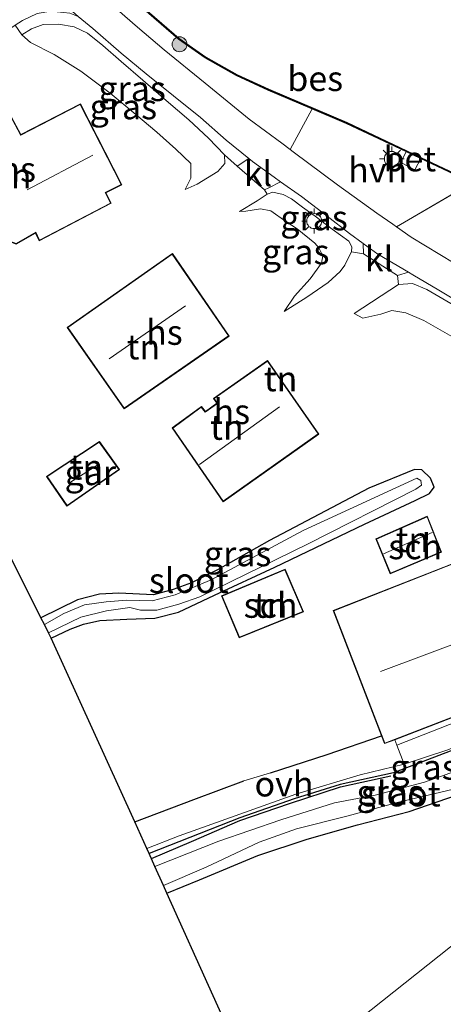
# Model space of a CAD drawing. Units: metres. Extents: x 229997 to 240002, y 574998 to 581251.
# Drawn here: x 235224 to 235267, y 576692 to 576791 of the extents above; entities that cross this region are included whole.
import ezdxf
from ezdxf.enums import TextEntityAlignment as Align

# ---------------------------------------------------------------- set-up
doc = ezdxf.new("R2010")
doc.units = ezdxf.units.M
doc.linetypes.add('IE-TERREINAFSCHEIDING', pattern=[10, 8, -2])
doc.layers.get('0').update_dxf_attribs({"lineweight": 25})
for name, color, linetype in [('B-ME-GR-BOMENRIJ-L-B1', 10, 'Continuous'), ('B-ME-GW-INSTEEKWATERGANG-L-B1', 10, 'Continuous'), ('B-ME-IE-TERREINAFSCHEIDING-HAAG-L-B1', 10, 'Continuous'), ('B-ME-KG-KADASTRAAL-OPNAMEDTMGRENS-L-B1', 10, 'Continuous'), ('B-ME-OB-BESCHOEIING-GV-B6', 10, 'Continuous')]:
    doc.layers.add(name, color=color, linetype=linetype)
for name, color, linetype, lineweight in [('B-ME-GR-BOOM-S-B1', 93, 'Continuous', 18), ('B-ME-GW-KRUINLIJN-L-B1', 93, 'Continuous', 18), ('B-ME-IE-GRASLAND-GV-B6', 93, 'Continuous', 18), ('B-ME-IE-GRONDWERKLIJN-GROND_INGERICHT-GV-B6', 253, 'Continuous', 18), ('B-ME-IE-HULPGEOMETRIE-L-B1', 53, 'Continuous', 18), ('B-ME-IE-MEUBILAIR_WEGMEUBILAIR-LICHTMAST-S-B1', 8, 'Continuous', 18), ('B-ME-IE-TERREINAFSCHEIDING-RASTERHEKWERK-L-B1', 8, 'IE-TERREINAFSCHEIDING', 18), ('B-ME-KG-KADASTRAAL-DAKRAND-L-B1', 13, 'Continuous', 18), ('B-ME-KG-KADASTRAAL-NOKLIJN-L-B1', 13, 'Continuous', 18), ('B-ME-OG-BEBOUWING-GV-B6', 173, 'Continuous', 18), ('B-ME-OG-WATER-GV-B6', 153, 'Continuous', 18), ('B-ME-VH-VERH_SOORT-BETON-OVERIG-GV-B6', 8, 'IE-TERREINAFSCHEIDING-NATUURLIJK-HOUTWAL', 18), ('B-ME-VH-VERH_SOORT-BITUMEN-GV-B6', 8, 'IE-TERREINAFSCHEIDING-NATUURLIJK-HOUTWAL', 18), ('B-ME-VH-VERH_SOORT-HALF_VERHARDING-GV-B6', 8, 'IE-TERREINAFSCHEIDING-NATUURLIJK-HOUTWAL', 18), ('B-ME-VH-VERH_SOORT-KLINKERS-GV-B6', 8, 'IE-TERREINAFSCHEIDING-NATUURLIJK-HOUTWAL', 18), ('B-ME-VH-VERH_SOORT-ONVERHARD-GV-B6', 8, 'Continuous', 18)]:
    doc.layers.add(name, color=color, linetype=linetype, lineweight=lineweight)
doc.styles.add('NLCS-ISO', font='NLCS-ISO.TTF')
doc.linetypes.add('IE-TERREINAFSCHEIDING-NATUURLIJK-HOUTWAL', pattern='A,7,-1.5,[67,NLCS.SHX,S=0.75,R=45,X=0,Y=0],-1.5,7,-1.5,[70,NLCS.SHX,S=0.75,R=0,X=0,Y=0],-1.5', length=20)

# ---------------------------------------------------------------- blocks, each defined once
blk = doc.blocks.new('boom')
h = blk.add_hatch(color=256)
edge = h.paths.add_edge_path()
edge.add_arc((0, 0), 0.75, 0, 360)
blk.add_circle((0, 0), 0.75)
blk = doc.blocks.new('lantaarnpaal')
for p, q in [((0, 0.75), (0, 1.25)), ((-0.75, 0), (-1.25, 0)), ((-0.884, 0.884), (-0.53, 0.53)), ((0.53, 0.53), (0.884, 0.884)), ((0.75, 0), (1.25, 0)), ((-0.53, -0.53), (-0.884, -0.884)), ((0, -0.75), (0, -1.25)), ((0.53, -0.53), (0.884, -0.884))]:
    blk.add_line(p, q)
blk.add_circle((0, 0), 0.75)

msp = doc.modelspace()

# ---------------------------------------------------------------- linework, layer by layer
at = {"layer": 'B-ME-GR-BOMENRIJ-L-B1'}
msp.add_polyline3d([(235237.476, 576706.983, -0.603), (235241.496, 576708.688, -0.603), (235246.331, 576710.809, -0.444), (235251.295, 576712.508, -0.425), (235256.415, 576714.178, -0.341), (235261.463, 576715.279, -0.308)], dxfattribs=at)
at = {"layer": 'B-ME-GW-INSTEEKWATERGANG-L-B1'}
for points in [[(235227.418, 576729.066, -0.415), (235229.336, 576729.969, -0.339), (235230.671, 576730.477, -0.337), (235232.304, 576730.832, -0.337), (235235.02, 576730.964, -0.337), (235237.805, 576731.074, -0.327), (235240.193, 576731.677, -0.325), (235243.779, 576733.359, -0.333), (235249.841, 576736.165, -0.209), (235258.826, 576740.47, 0.035), (235263.894, 576742.869, -0.077), (235265.347, 576743.562, -0.079), (235265.812, 576744.198, -0.081), (235265.433, 576745.085, -0.059), (235264.557, 576745.918, -0.113), (235263.839, 576745.966, -0.151), (235259.265, 576744.097, -0.129), (235249.303, 576738.856, -0.123), (235244.111, 576735.92, -0.259), (235241.474, 576734.623, -0.349), (235239.669, 576733.937, -0.349), (235237.666, 576733.421, -0.349), (235234.203, 576733.56, -0.349), (235232.263, 576733.462, -0.355), (235230.053, 576732.9, -0.359), (235226.408, 576731.117, -0.365)], [(235239.031, 576703.53, -0.226), (235242.287, 576704.851, -0.379), (235248.148, 576707.284, -0.457), (235253.077, 576708.936, -0.293), (235258.13, 576710.352, -0.225), (235263.293, 576711.698, -0.163), (235268.045, 576713.327, -0.321), (235272.313, 576714.963, -0.169), (235276.728, 576716.413, -0.043), (235280.497, 576718.074, -0.071), (235283.195, 576719.245, -0.135), (235284.23, 576719.851, -0.233), (235285.05, 576720.93, -0.265), (235285.539, 576722.558, -0.117), (235285.039, 576723.488, 0.027), (235284.131, 576723.716, 0.051), (235282.929, 576723.473, 0.063), (235278.628, 576722.024, 0.085), (235267.413, 576717.748, 0.023), (235261.729, 576715.583, -0.015), (235256.375, 576714.417, -0.013), (235251.786, 576712.979, -0.143), (235246.321, 576711.072, -0.215), (235237.245, 576707.495, -0.331)]]:
    msp.add_polyline3d(points, dxfattribs=at)
at = {"layer": 'B-ME-GW-KRUINLIJN-L-B1'}
for points in [[(235224.476, 576789.497, 0.438), (235225.443, 576790.101, 0.931), (235226.634, 576790.528, 1.106), (235228.159, 576790.583, 1.185), (235229.738, 576790.297, 1.231), (235231.082, 576789.662, 1.248), (235232.601, 576788.441, 1.29), (235234.456, 576786.831, 1.34), (235236.612, 576784.964, 1.336), (235238.941, 576782.929, 1.302), (235241.216, 576780.988, 1.302), (235243.195, 576779.143, 1.223), (235244.809, 576777.464, 1.198)], [(235249.071, 576773.552, 1.085), (235249.653, 576773.746, 1.231), (235250.685, 576773.516, 1.323), (235251.52, 576773.08, 1.331), (235252.607, 576772.245, 1.306), (235253.894, 576771.321, 1.327), (235255.589, 576770.05, 1.34), (235257.268, 576768.84, 1.302), (235257.556, 576768.268, 1.252), (235257.518, 576767.779, 1.148)], [(235274.838, 576742.437, 0.234), (235277.342, 576743.321, 0.354), (235282.985, 576745.778, 0.62), (235287.295, 576747.385, 1.114), (235288.251, 576747.874, 1.37), (235287.993, 576748.981, 1.422), (235286.775, 576750.471, 1.428), (235284.124, 576752.848, 1.402), (235281.691, 576754.577, 1.336), (235277.683, 576756.773, 1.318), (235269.488, 576761.408, 1.368), (235265.075, 576763.992, 1.34), (235263.648, 576764.607, 1.312), (235262.225, 576764.484, 1.312)]]:
    msp.add_polyline3d(points, dxfattribs=at)
at = {"layer": 'B-ME-IE-GRASLAND-GV-B6'}
for points in [[(235223.341, 576805.363, 1.061), (235226.083, 576802.32, 1.073), (235228.959, 576799.283, 1.102), (235232.128, 576796.271, 1.102), (235234.751, 576793.801, 1.102), (235240.196, 576789.066, 1.031), (235242.856, 576787.191, 1.003), (235246.005, 576785.415, 0.976), (235249.178, 576783.971, 0.948), (235253.581, 576782.085, 1.025), (235251.39, 576778.005, 1.284), (235250.534, 576778.641, 1.294), (235247.277, 576781.063, 1.331), (235242.867, 576784.663, 1.373), (235238.743, 576787.992, 1.427), (235236.079, 576790.265, 1.415), (235232.49, 576793.418, 1.377), (235229.184, 576796.596, 1.365), (235223.844, 576802.221, 1.336)], [(235246.057, 576776.347, 1.203), (235244.809, 576777.464, 1.198), (235243.195, 576779.143, 1.223), (235241.216, 576780.988, 1.302), (235238.941, 576782.929, 1.302), (235236.612, 576784.964, 1.336), (235234.456, 576786.831, 1.34), (235232.601, 576788.441, 1.29), (235231.082, 576789.662, 1.248), (235229.738, 576790.297, 1.231), (235228.159, 576790.583, 1.185), (235226.634, 576790.528, 1.106), (235225.443, 576790.101, 0.931), (235224.476, 576789.497, 0.438), (235223.825, 576790.455, 0.618), (235224.541, 576790.921, 0.722), (235226.04, 576791.646, 0.814)], [(235244.809, 576777.464, 1.198), (235244.844, 576776.605, 1.156), (235244.116, 576775.801, 1.043), (235242.054, 576774.555, 0.843), (235240.849, 576773.999, 0.718), (235241.426, 576775.131, 0.659), (235241.417, 576776.61, 0.668), (235239.914, 576778.063, 0.614), (235238.005, 576779.75, 0.651), (235235.908, 576781.515, 0.522), (235233.336, 576783.659, 0.422), (235230.392, 576785.846, 0.355), (235227.738, 576787.522, 0.35), (235225.364, 576788.72, 0.338), (235224.476, 576789.497, 0.438), (235225.443, 576790.101, 0.931), (235226.634, 576790.528, 1.106), (235228.159, 576790.583, 1.185), (235229.738, 576790.297, 1.231), (235231.082, 576789.662, 1.248), (235232.601, 576788.441, 1.29), (235234.456, 576786.831, 1.34), (235236.612, 576784.964, 1.336), (235238.941, 576782.929, 1.302), (235241.216, 576780.988, 1.302), (235243.195, 576779.143, 1.223), (235244.809, 576777.464, 1.198)], [(235230.143, 576791.331, 1.331), (235231.607, 576790.131, 1.361), (235234.452, 576787.655, 1.373), (235236.957, 576785.604, 1.407), (235239.697, 576783.385, 1.398), (235242.384, 576781.211, 1.361), (235244.952, 576778.961, 1.361), (235247.248, 576777.101, 1.335), (235246.057, 576776.347, 1.203)], [(235258.73, 576767.55, 1.215), (235257.518, 576767.779, 1.148), (235257.556, 576768.268, 1.252), (235257.268, 576768.84, 1.302), (235255.589, 576770.05, 1.34), (235253.894, 576771.321, 1.327), (235252.607, 576772.245, 1.306), (235251.52, 576773.08, 1.331), (235250.685, 576773.516, 1.323), (235249.653, 576773.746, 1.231), (235249.071, 576773.552, 1.085), (235248.807, 576773.96, 1.197), (235249.242, 576774.187, 1.24), (235250.403, 576774.787, 1.334), (235252.508, 576773.308, 1.34), (235255.088, 576771.321, 1.394), (235257.324, 576769.598, 1.369), (235258.686, 576768.608, 1.355), (235258.73, 576767.55, 1.215)], [(235267.817, 576766.618, 1.286), (235263.509, 576769.224, 1.323), (235262.039, 576770.262, 1.316), (235262.828, 576770.747, 1.209), (235269.526, 576774.636, 1.103)], [(235249.071, 576773.552, 1.085), (235249.653, 576773.746, 1.231), (235250.685, 576773.516, 1.323), (235251.52, 576773.08, 1.331), (235252.607, 576772.245, 1.306), (235253.894, 576771.321, 1.327), (235255.589, 576770.05, 1.34), (235257.268, 576768.84, 1.302), (235257.556, 576768.268, 1.252), (235257.518, 576767.779, 1.148), (235257.18, 576767.13, 1.081), (235256.843, 576766.429, 1.052), (235256.391, 576765.78, 0.989), (235255.191, 576764.683, 0.785), (235253.03, 576763.228, 0.401), (235250.768, 576761.784, 0.263), (235251.822, 576763.327, 0.25), (235253.363, 576765.053, 0.28), (235254.514, 576766.612, 0.422), (235254.641, 576767.371, 0.513), (235254.233, 576768.148, 0.522), (235253.84, 576768.644, 0.518), (235252.065, 576770.067, 0.655), (235250.927, 576770.786, 0.637), (235249.445, 576771.879, 0.637), (235248.396, 576772.083, 0.637), (235246.919, 576771.831, 0.739), (235246.304, 576771.82, 0.855), (235248.071, 576772.87, 1.029), (235249.071, 576773.552, 1.085)], [(235269.488, 576761.408, 1.368), (235265.075, 576763.992, 1.34), (235263.648, 576764.607, 1.312), (235262.225, 576764.484, 1.312), (235262.13, 576765.39, 1.206), (235263.241, 576765.717, 1.336), (235263.658, 576765.471, 1.336), (235266.267, 576763.928, 1.331), (235269.276, 576762.106, 1.315)], [(235267.806, 576759.148, 0.306), (235264.777, 576760.9, 0.406), (235262.975, 576761.665, 0.458), (235261.557, 576761.893, 0.446), (235260.476, 576761.508, 0.444), (235258.665, 576761.112, 0.486), (235257.783, 576761.577, 0.614), (235262.225, 576764.484, 1.312)], [(235262.225, 576764.484, 1.312), (235263.648, 576764.607, 1.312), (235265.075, 576763.992, 1.34), (235269.488, 576761.408, 1.368)], [(235227.418, 576729.066, -0.415), (235227.153, 576729.604, -0.647), (235230.388, 576731.159, -0.647), (235232.962, 576731.792, -0.647), (235235.297, 576732.136, -0.647), (235236.377, 576731.86, -0.647), (235238.029, 576731.854, -0.647), (235240.215, 576732.461, -0.647), (235242.339, 576733.196, -0.647), (235253.169, 576738.519, -0.647), (235263.973, 576743.983, -0.647), (235264.529, 576744.402, -0.647), (235264.472, 576744.863, -0.647), (235264.075, 576745.093, -0.647), (235252.688, 576739.843, -0.647), (235243.474, 576734.895, -0.647), (235239.866, 576733.408, -0.647), (235237.565, 576732.799, -0.647), (235235.003, 576732.868, -0.647), (235232.928, 576732.718, -0.647), (235230.779, 576732.407, -0.647), (235228.707, 576731.519, -0.647), (235226.751, 576730.42, -0.647), (235226.408, 576731.117, -0.365), (235230.053, 576732.9, -0.359), (235232.263, 576733.462, -0.355), (235234.203, 576733.56, -0.349), (235237.666, 576733.421, -0.349), (235239.669, 576733.937, -0.349), (235241.474, 576734.623, -0.349), (235244.111, 576735.92, -0.259), (235249.303, 576738.856, -0.123), (235259.265, 576744.097, -0.129), (235263.839, 576745.966, -0.151), (235264.557, 576745.918, -0.113), (235265.433, 576745.085, -0.059), (235265.812, 576744.198, -0.081), (235265.347, 576743.562, -0.079), (235263.894, 576742.869, -0.077), (235258.826, 576740.47, 0.035), (235249.841, 576736.165, -0.209), (235243.779, 576733.359, -0.333), (235240.193, 576731.677, -0.325), (235237.805, 576731.074, -0.327), (235235.02, 576730.964, -0.337), (235232.304, 576730.832, -0.337), (235230.671, 576730.477, -0.337), (235229.336, 576729.969, -0.339), (235227.418, 576729.066, -0.415)], [(235279.771, 576726.621, 0.337), (235279.662, 576726.041, 0.171), (235276.538, 576724.365, 0.071), (235274.494, 576723.124, 0.307), (235270.762, 576721.759, 0.307), (235262.065, 576718.332, 0.187), (235261.855, 576718.888, 0.187), (235275.171, 576724.025, 0.197), (235274.923, 576724.745, 0.197), (235279.771, 576726.621, 0.337)], [(235237.245, 576707.495, -0.331), (235237.02, 576707.997, -0.239), (235240.24, 576709.254, -0.239), (235251.951, 576713.436, -0.125), (235258.384, 576715.381, 0.047), (235262.782, 576716.455, 0.021), (235267.077, 576717.833, 0.099)], [(235270.47, 576716.639, -0.999), (235264.848, 576714.628, -0.999), (235259.891, 576713.33, -0.999), (235255.804, 576712.561, -0.999), (235250.432, 576710.851, -0.999), (235244.224, 576708.739, -0.999), (235237.828, 576706.202, -0.999), (235237.245, 576707.495, -0.331), (235246.321, 576711.072, -0.215), (235251.786, 576712.979, -0.143), (235256.375, 576714.417, -0.013), (235261.729, 576715.583, -0.015), (235267.413, 576717.748, 0.023)], [(235267.413, 576717.748, 0.023), (235261.729, 576715.583, -0.015), (235256.375, 576714.417, -0.013), (235251.786, 576712.979, -0.143), (235246.321, 576711.072, -0.215), (235237.245, 576707.495, -0.331)], [(235239.031, 576703.53, -0.226), (235238.69, 576704.287, -0.999), (235242.956, 576706.118, -0.999), (235248.286, 576708.631, -0.999), (235251.998, 576709.962, -0.999), (235257.184, 576711.263, -0.999), (235262.245, 576712.651, -0.999), (235268.871, 576714.189, -0.999)], [(235268.045, 576713.327, -0.321), (235263.293, 576711.698, -0.163), (235258.13, 576710.352, -0.225), (235253.077, 576708.936, -0.293), (235248.148, 576707.284, -0.457), (235242.287, 576704.851, -0.379), (235239.031, 576703.53, -0.226)]]:
    msp.add_polyline3d(points, dxfattribs=at)
at = {"layer": 'B-ME-IE-GRONDWERKLIJN-GROND_INGERICHT-GV-B6'}
for points in [[(235223.825, 576790.455, 0.618), (235224.476, 576789.497, 0.438), (235225.364, 576788.72, 0.338), (235227.738, 576787.522, 0.35), (235230.392, 576785.846, 0.355), (235233.336, 576783.659, 0.422), (235235.908, 576781.515, 0.522), (235238.005, 576779.75, 0.651), (235239.914, 576778.063, 0.614), (235241.417, 576776.61, 0.668), (235241.426, 576775.131, 0.659), (235240.849, 576773.999, 0.718), (235242.054, 576774.555, 0.843), (235244.116, 576775.801, 1.043), (235244.844, 576776.605, 1.156), (235244.809, 576777.464, 1.198), (235246.057, 576776.347, 1.203), (235248.807, 576773.96, 1.197), (235249.071, 576773.552, 1.085), (235248.071, 576772.87, 1.029), (235246.304, 576771.82, 0.855), (235246.919, 576771.831, 0.739), (235248.396, 576772.083, 0.637), (235249.445, 576771.879, 0.637), (235250.927, 576770.786, 0.637), (235252.065, 576770.067, 0.655), (235253.84, 576768.644, 0.518), (235254.233, 576768.148, 0.522), (235254.641, 576767.371, 0.513), (235254.514, 576766.612, 0.422), (235253.363, 576765.053, 0.28), (235251.822, 576763.327, 0.25), (235250.768, 576761.784, 0.263), (235253.03, 576763.228, 0.401), (235255.191, 576764.683, 0.785), (235256.391, 576765.78, 0.989), (235256.843, 576766.429, 1.052), (235257.18, 576767.13, 1.081), (235257.518, 576767.779, 1.148), (235258.73, 576767.55, 1.215), (235262.13, 576765.39, 1.206), (235262.225, 576764.484, 1.312), (235257.783, 576761.577, 0.614), (235258.665, 576761.112, 0.486), (235260.476, 576761.508, 0.444), (235261.557, 576761.893, 0.446), (235262.975, 576761.665, 0.458), (235264.777, 576760.9, 0.406), (235267.806, 576759.148, 0.306)], [(235216.003, 576774.774, 0.484), (235221.767, 576777.732, 0.384), (235222.016, 576777.188, 0.384), (235220.221, 576776.27, 0.384), (235219.746, 576775.173, 0.384), (235222.982, 576768.905, 0.264), (235223.931, 576768.547, 0.264), (235225.86, 576769.647, 0.32), (235226.221, 576768.877, 0.32), (235233.454, 576772.625, 0.516), (235232.917, 576773.672, 0.516), (235234.498, 576774.481, 0.516), (235230.358, 576782.574, 0.226), (235224.401, 576779.527, 0.4), (235221.096, 576785.607, 0.39), (235212.77, 576781.25, 0.484), (235216.003, 576774.774, 0.484)], [(235234.739, 576752.044, 0.438), (235245.253, 576759.332, 0.402), (235239.58, 576767.6, 0.542), (235229.031, 576760.183, 0.524), (235234.739, 576752.044, 0.438)], [(235244.664, 576742.713, 0.058), (235254.238, 576749.511, 0.198), (235249.112, 576756.89, 0.218), (235243.685, 576753.071, 0.218), (235244.039, 576752.59, 0.218), (235242.882, 576751.764, 0.218), (235242.477, 576752.284, 0.218), (235239.548, 576750.117, 0.11), (235244.664, 576742.713, 0.058)], [(235235.811, 576710.679, -0.152), (235227.418, 576729.066, -0.415), (235229.336, 576729.969, -0.339), (235230.671, 576730.477, -0.337), (235232.304, 576730.832, -0.337), (235235.02, 576730.964, -0.337), (235237.805, 576731.074, -0.327), (235240.193, 576731.677, -0.325), (235243.779, 576733.359, -0.333), (235249.841, 576736.165, -0.209), (235258.826, 576740.47, 0.035), (235263.894, 576742.869, -0.077), (235265.347, 576743.562, -0.079), (235265.812, 576744.198, -0.081), (235265.433, 576745.085, -0.059), (235264.557, 576745.918, -0.113), (235263.839, 576745.966, -0.151), (235259.265, 576744.097, -0.129), (235249.303, 576738.856, -0.123), (235244.111, 576735.92, -0.259), (235241.474, 576734.623, -0.349), (235239.669, 576733.937, -0.349), (235237.666, 576733.421, -0.349), (235234.203, 576733.56, -0.349), (235232.263, 576733.462, -0.355), (235230.053, 576732.9, -0.359), (235226.408, 576731.117, -0.365), (235214.624, 576754.575, -0.087)], [(235232.257, 576748.775, 0.166), (235226.965, 576745.259, -0.09), (235229.006, 576742.271, -0.09), (235234.282, 576745.95, 0.166), (235232.257, 576748.775, 0.166)], [(235265.114, 576741.27, 0.253), (235259.949, 576739.007, 0.281), (235261.391, 576735.498, 0.281), (235266.549, 576737.671, 0.281), (235265.114, 576741.27, 0.253)], [(235268.306, 576736.792, 0.231), (235255.677, 576731.821, 0.133), (235260.528, 576719.274, 0.149), (235255.099, 576717.407, 0.065), (235249.402, 576715.578, 0.009), (235246.737, 576714.783, -0.055), (235241.715, 576712.917, -0.161), (235235.811, 576710.679, -0.152)], [(235252.722, 576731.699, 0.117), (235250.883, 576735.983, 0.139), (235244.484, 576733.296, -0.307), (235246.259, 576729.096, -0.155), (235252.722, 576731.699, 0.117)], [(235239.031, 576703.53, -0.226), (235242.287, 576704.851, -0.379), (235248.148, 576707.284, -0.457), (235253.077, 576708.936, -0.293), (235258.13, 576710.352, -0.225), (235263.293, 576711.698, -0.163), (235268.045, 576713.327, -0.321), (235272.313, 576714.963, -0.169), (235276.728, 576716.413, -0.043), (235280.497, 576718.074, -0.071), (235283.195, 576719.245, -0.135), (235284.23, 576719.851, -0.233), (235285.05, 576720.93, -0.265), (235285.539, 576722.558, -0.117), (235286.119, 576722.404, -0.256), (235287.141, 576722.044, -0.256), (235287.827, 576721.541, -0.256), (235288.624, 576720.088, -0.06), (235289.319, 576717.923, -0.013), (235289.905, 576716.271, 0.048), (235289.982, 576716.028, 0.043), (235248.304, 576682.942, -0.358), (235239.031, 576703.53, -0.226)], [(235248.304, 576682.942, -0.358), (235289.982, 576716.028, 0.043), (235290.871, 576713.219, -0.013), (235292.331, 576709.557, -0.149), (235293.6, 576705.738, -0.177), (235295.053, 576701.222, -0.214), (235295.995, 576697.763, -0.252), (235296.19, 576695.764, -0.247), (235297.529, 576691.62, -0.121)]]:
    msp.add_polyline3d(points, dxfattribs=at)
at = {"layer": 'B-ME-IE-HULPGEOMETRIE-L-B1'}
msp.add_polyline3d([(235248.304, 576682.942, -0.358), (235289.982, 576716.028, 0.043), (235290.725, 576716.618, -0.108), (235291.203, 576716.998, 0.061), (235292.555, 576718.071, 0.086), (235294.605, 576719.698, 0.084), (235296.049, 576720.845, 0.18), (235298.235, 576722.58, 1.251), (235299.3, 576723.425, 1.272), (235302.527, 576725.988, 1.301), (235304.395, 576727.47, 1.832), (235304.515, 576727.566, 1.832), (235306.205, 576728.907, 1.192), (235306.286, 576728.97, 0.6), (235335.589, 576752.233, 0.6), (235335.671, 576752.298, 1.067), (235337.994, 576754.143, 1.684), (235339.271, 576755.157, 1.733), (235341.498, 576756.925, 1.673), (235343.013, 576758.128, 1.378), (235344.684, 576759.454, 0.485), (235371.026, 576780.366, 0.767)], dxfattribs=at)
at = {"layer": 'B-ME-IE-TERREINAFSCHEIDING-HAAG-L-B1'}
for points in [[(235249.402, 576715.578, 0.009), (235255.099, 576717.407, 0.065), (235260.528, 576719.274, 0.149)], [(235235.811, 576710.679, -0.152), (235241.715, 576712.917, -0.161), (235246.737, 576714.783, -0.055)]]:
    msp.add_polyline3d(points, dxfattribs=at)
at = {"layer": 'B-ME-IE-TERREINAFSCHEIDING-RASTERHEKWERK-L-B1'}
msp.add_line((235262.828, 576770.747, 1.209), (235269.526, 576774.636, 1.103), dxfattribs=at)
at = {"layer": 'B-ME-KG-KADASTRAAL-DAKRAND-L-B1'}
for points in [[(235233.386, 576772.646, 2.326), (235232.85, 576773.694, 3.47), (235234.43, 576774.503, 3.47), (235230.336, 576782.507, 2.554), (235224.383, 576779.462, 2.618), (235224.326, 576779.554, 2.302), (235221.075, 576785.54, 2.302), (235212.836, 576781.229, 2.302), (235216.025, 576774.842, 2.302), (235221.79, 576777.8, 2.302), (235222.081, 576777.166, 2.386), (235220.259, 576776.234, 2.386), (235219.801, 576775.175, 2.326), (235223.018, 576768.945, 2.326), (235223.926, 576768.602, 2.326), (235225.883, 576769.717, 2.326), (235226.244, 576768.946, 2.326), (235233.386, 576772.646, 2.326)], [(235245.184, 576759.345, 2.582), (235239.567, 576767.53, 3.18), (235229.101, 576760.171, 2.582), (235234.752, 576752.114, 2.582), (235245.184, 576759.345, 2.582)], [(235254.169, 576749.523, 2.046), (235249.1, 576756.82, 2.108), (235243.755, 576753.06, 2.108), (235244.109, 576752.579, 2.494), (235242.872, 576751.695, 2.494), (235242.467, 576752.215, 2.046), (235239.617, 576750.105, 2.046), (235244.676, 576742.784, 2.046), (235254.169, 576749.523, 2.046)], [(235227.035, 576745.245, 2.278), (235229.019, 576742.341, 2.278), (235234.212, 576745.962, 2.278), (235232.245, 576748.707, 2.278), (235227.035, 576745.245, 2.278)], [(235260.014, 576738.98, 2.164), (235261.417, 576735.563, 2.176), (235266.484, 576737.698, 2.178), (235265.087, 576741.204, 2.178), (235260.014, 576738.98, 2.164)], [(235275.108, 576724.055, 2.545), (235273.992, 576727.294, 3.987), (235280.8, 576729.962, 4.095), (235277.857, 576737.633, 4.095), (235271.101, 576735.094, 4.127), (235270.665, 576736.442, 2.933), (235268.647, 576735.656, 2.933), (235268.276, 576736.727, 2.279), (235255.741, 576731.792, 2.279), (235260.856, 576718.56, 2.279), (235275.108, 576724.055, 2.545)], [(235244.55, 576733.269, 1.117), (235246.286, 576729.161, 2.657), (235252.656, 576731.727, 2.771), (235250.857, 576735.918, 1.185), (235244.55, 576733.269, 1.117)]]:
    msp.add_polyline3d(points, dxfattribs=at)
at = {"layer": 'B-ME-KG-KADASTRAAL-NOKLIJN-L-B1'}
for p, q in [((235225.039, 576773.985, 7.108), (235231.61, 576777.434, 7.108)), ((235233.256, 576757.043, 8.22), (235240.886, 576762.354, 8.22)), ((235242.288, 576746.472, 6.142), (235250.308, 576752.222, 6.154)), ((235229.275, 576744.611, 4.04), (235232.005, 576746.369, 4.04)), ((235260.714, 576737.526, 3.335), (235265.596, 576739.648, 3.335)), ((235260.425, 576725.713, 7.667), (235270.589, 576729.517, 7.841))]:
    msp.add_line(p, q, dxfattribs=at)
at = {"layer": 'B-ME-KG-KADASTRAAL-OPNAMEDTMGRENS-L-B1'}
msp.add_polyline3d([(235248.304, 576682.942, -0.358), (235239.031, 576703.53, -0.226), (235238.69, 576704.287, -0.999), (235237.828, 576706.202, -0.999), (235237.245, 576707.495, -0.331), (235237.02, 576707.997, -0.239), (235235.811, 576710.679, -0.152), (235227.418, 576729.066, -0.415), (235227.153, 576729.604, -0.647), (235226.751, 576730.42, -0.647), (235226.408, 576731.117, -0.365), (235214.624, 576754.575, -0.087)], dxfattribs=at)
at = {"layer": 'B-ME-OB-BESCHOEIING-GV-B6'}
for points in [[(235268.938, 576775.003, 1.151), (235264.473, 576777.097, 1.127), (235263, 576777.802, 1.084), (235257.02, 576780.613, 1.084), (235253.581, 576782.085, 1.025), (235249.178, 576783.971, 0.948), (235246.005, 576785.415, 0.976), (235242.856, 576787.191, 1.003), (235240.196, 576789.066, 1.031), (235234.751, 576793.801, 1.102)], [(235234.818, 576793.875, 0.6), (235240.258, 576789.145, 0.6), (235242.91, 576787.276, 0.6), (235246.051, 576785.504, 0.6), (235249.218, 576784.063, 0.6), (235257.061, 576780.704, 0.6), (235263.043, 576777.892, 0.6), (235264.516, 576777.187, 0.6), (235268.985, 576775.091, 0.6)]]:
    msp.add_polyline3d(points, dxfattribs=at)
at = {"layer": 'B-ME-OG-BEBOUWING-GV-B6'}
for points in [[(235221.096, 576785.607, 0.39), (235224.401, 576779.527, 0.4), (235230.358, 576782.574, 0.226), (235234.498, 576774.481, 0.516), (235232.917, 576773.672, 0.516), (235233.454, 576772.625, 0.516), (235226.221, 576768.877, 0.32), (235225.86, 576769.647, 0.32), (235223.931, 576768.547, 0.264), (235222.982, 576768.905, 0.264), (235219.746, 576775.173, 0.384), (235220.221, 576776.27, 0.384), (235222.016, 576777.188, 0.384), (235221.767, 576777.732, 0.384), (235216.003, 576774.774, 0.484), (235212.77, 576781.25, 0.484), (235221.096, 576785.607, 0.39)], [(235245.253, 576759.332, 0.402), (235234.739, 576752.044, 0.438), (235229.031, 576760.183, 0.524), (235239.58, 576767.6, 0.542), (235245.253, 576759.332, 0.402)], [(235249.112, 576756.89, 0.218), (235254.238, 576749.511, 0.198), (235244.664, 576742.713, 0.058), (235239.548, 576750.117, 0.11), (235242.477, 576752.284, 0.218), (235242.882, 576751.764, 0.218), (235244.039, 576752.59, 0.218), (235243.685, 576753.071, 0.218), (235249.112, 576756.89, 0.218)], [(235234.282, 576745.95, 0.166), (235229.006, 576742.271, -0.09), (235226.965, 576745.259, -0.09), (235232.257, 576748.775, 0.166), (235234.282, 576745.95, 0.166)], [(235266.549, 576737.671, 0.281), (235261.391, 576735.498, 0.281), (235259.949, 576739.007, 0.281), (235265.114, 576741.27, 0.253), (235266.549, 576737.671, 0.281)], [(235274.923, 576724.745, 0.197), (235275.171, 576724.025, 0.197), (235261.855, 576718.888, 0.187), (235260.828, 576718.496, 0.193), (235260.528, 576719.274, 0.149), (235255.677, 576731.821, 0.133), (235268.306, 576736.792, 0.231), (235268.678, 576735.721, 0.231), (235270.696, 576736.508, 0.231), (235271.132, 576735.16, 0.265), (235277.886, 576737.697, 0.385), (235280.864, 576729.934, 0.441), (235274.055, 576727.265, 0.455), (235274.923, 576724.745, 0.197)], [(235252.722, 576731.699, 0.117), (235246.259, 576729.096, -0.155), (235244.484, 576733.296, -0.307), (235250.883, 576735.983, 0.139), (235252.722, 576731.699, 0.117)]]:
    msp.add_polyline3d(points, dxfattribs=at)
at = {"layer": 'B-ME-OG-WATER-GV-B6'}
for points in [[(235268.985, 576775.091, 0.6), (235264.516, 576777.187, 0.6), (235263.043, 576777.892, 0.6), (235257.061, 576780.704, 0.6), (235249.218, 576784.063, 0.6), (235246.051, 576785.504, 0.6), (235242.91, 576787.276, 0.6), (235240.258, 576789.145, 0.6), (235234.818, 576793.875, 0.6)], [(235227.153, 576729.604, -0.647), (235226.751, 576730.42, -0.647), (235228.707, 576731.519, -0.647), (235230.779, 576732.407, -0.647), (235232.928, 576732.718, -0.647), (235235.003, 576732.868, -0.647), (235237.565, 576732.799, -0.647), (235239.866, 576733.408, -0.647), (235243.474, 576734.895, -0.647), (235252.688, 576739.843, -0.647), (235264.075, 576745.093, -0.647), (235264.472, 576744.863, -0.647), (235264.529, 576744.402, -0.647), (235263.973, 576743.983, -0.647), (235253.169, 576738.519, -0.647), (235242.339, 576733.196, -0.647), (235240.215, 576732.461, -0.647), (235238.029, 576731.854, -0.647), (235236.377, 576731.86, -0.647), (235235.297, 576732.136, -0.647), (235232.962, 576731.792, -0.647), (235230.388, 576731.159, -0.647), (235227.153, 576729.604, -0.647)], [(235238.69, 576704.287, -0.999), (235237.828, 576706.202, -0.999), (235244.224, 576708.739, -0.999), (235250.432, 576710.851, -0.999), (235255.804, 576712.561, -0.999), (235259.891, 576713.33, -0.999), (235264.848, 576714.628, -0.999), (235270.47, 576716.639, -0.999), (235277.144, 576719.007, -0.999), (235281.921, 576721.022, -0.999), (235282.647, 576721.096, -0.999), (235283.249, 576720.633, -0.999), (235283.205, 576720.118, -0.999), (235282.435, 576719.396, -0.999), (235279.077, 576717.962, -0.999), (235274.576, 576716.008, -0.999), (235268.871, 576714.189, -0.999), (235262.245, 576712.651, -0.999), (235257.184, 576711.263, -0.999), (235251.998, 576709.962, -0.999), (235248.286, 576708.631, -0.999), (235242.956, 576706.118, -0.999), (235238.69, 576704.287, -0.999)]]:
    msp.add_polyline3d(points, dxfattribs=at)
at = {"layer": 'B-ME-VH-VERH_SOORT-BETON-OVERIG-GV-B6'}
msp.add_polyline3d([(235263, 576777.802, 1.084), (235264.473, 576777.097, 1.127), (235263.861, 576775.986, 1.168), (235262.468, 576776.696, 1.164), (235263, 576777.802, 1.084)], dxfattribs=at)
at = {"layer": 'B-ME-VH-VERH_SOORT-BITUMEN-GV-B6'}
for points in [[(235232.49, 576793.418, 1.377), (235236.079, 576790.265, 1.415), (235238.743, 576787.992, 1.427), (235242.867, 576784.663, 1.373), (235247.277, 576781.063, 1.331), (235250.534, 576778.641, 1.294), (235251.39, 576778.005, 1.284), (235251.683, 576777.787, 1.281), (235256.129, 576774.472, 1.269), (235260.07, 576771.652, 1.306), (235261.663, 576770.527, 1.314), (235262.039, 576770.262, 1.316), (235263.509, 576769.224, 1.323), (235267.817, 576766.618, 1.286)], [(235269.276, 576762.106, 1.315), (235266.267, 576763.928, 1.331), (235263.658, 576765.471, 1.336), (235263.241, 576765.717, 1.336), (235260.173, 576767.528, 1.34), (235258.686, 576768.608, 1.355), (235257.324, 576769.598, 1.369), (235255.088, 576771.321, 1.394), (235252.508, 576773.308, 1.34), (235250.403, 576774.787, 1.334), (235249.777, 576775.227, 1.331), (235247.602, 576776.814, 1.331), (235247.248, 576777.101, 1.335), (235244.952, 576778.961, 1.361), (235242.384, 576781.211, 1.361), (235239.697, 576783.385, 1.398), (235236.957, 576785.604, 1.407), (235234.452, 576787.655, 1.373), (235231.607, 576790.131, 1.361), (235230.143, 576791.331, 1.331)]]:
    msp.add_polyline3d(points, dxfattribs=at)
at = {"layer": 'B-ME-VH-VERH_SOORT-HALF_VERHARDING-GV-B6'}
for points in [[(235218.719, 576790.492, 0.192), (235220.529, 576791.946, 0.43), (235221.738, 576792.989, 0.467), (235222.364, 576793.72, 0.63), (235222.83, 576794.683, 0.843), (235223.096, 576795.614, 0.943), (235223.065, 576796.458, 1.014), (235223.018, 576797.346, 1.148), (235222.735, 576798.578, 1.253), (235223.483, 576797.658, 1.256), (235224.943, 576796.171, 1.315), (235226.841, 576794.277, 1.352), (235228.724, 576792.567, 1.331), (235230.143, 576791.331, 1.331), (235229.285, 576791.686, 1.21), (235227.41, 576791.886, 1.023), (235226.04, 576791.646, 0.814), (235224.541, 576790.921, 0.722), (235223.825, 576790.455, 0.618), (235223.08, 576789.971, 0.509), (235221.534, 576788.831, 0.325), (235220.202, 576787.84, 0.286), (235218.719, 576790.492, 0.192)], [(235253.581, 576782.085, 1.025), (235257.02, 576780.613, 1.084), (235263, 576777.802, 1.084), (235262.468, 576776.696, 1.164), (235263.861, 576775.986, 1.168), (235264.473, 576777.097, 1.127), (235268.938, 576775.003, 1.151), (235269.526, 576774.636, 1.103), (235262.828, 576770.747, 1.209), (235262.039, 576770.262, 1.316), (235261.663, 576770.527, 1.314), (235260.07, 576771.652, 1.306), (235256.129, 576774.472, 1.269), (235251.683, 576777.787, 1.281), (235251.39, 576778.005, 1.284), (235253.581, 576782.085, 1.025)], [(235294.605, 576719.698, 0.084), (235292.555, 576718.071, 0.086), (235291.049, 576720.853, -0.009), (235289.807, 576722.78, -0.149), (235288.665, 576724.044, -0.168), (235288.006, 576724.318, -0.177), (235286.384, 576724.802, 0.096), (235283.895, 576724.505, 0.116), (235275.233, 576721.069, 0.149), (235267.077, 576717.833, 0.099), (235262.782, 576716.455, 0.021), (235262.065, 576718.332, 0.187), (235270.762, 576721.759, 0.307), (235274.494, 576723.124, 0.307), (235276.538, 576724.365, 0.071), (235279.662, 576726.041, 0.171), (235279.771, 576726.621, 0.337), (235289.147, 576730.155, 0.106), (235290.435, 576726.236, -0.093), (235291.006, 576725.556, -0.093), (235292.918, 576722.829, 0.006), (235294.396, 576720.142, 0.066), (235294.605, 576719.698, 0.084)]]:
    msp.add_polyline3d(points, dxfattribs=at)
at = {"layer": 'B-ME-VH-VERH_SOORT-KLINKERS-GV-B6'}
for points in [[(235246.057, 576776.347, 1.203), (235247.248, 576777.101, 1.335), (235247.602, 576776.814, 1.331), (235249.777, 576775.227, 1.331), (235250.403, 576774.787, 1.334), (235249.242, 576774.187, 1.24), (235248.807, 576773.96, 1.197), (235246.057, 576776.347, 1.203)], [(235258.73, 576767.55, 1.215), (235258.686, 576768.608, 1.355), (235260.173, 576767.528, 1.34), (235263.241, 576765.717, 1.336), (235262.13, 576765.39, 1.206), (235258.73, 576767.55, 1.215)]]:
    msp.add_polyline3d(points, dxfattribs=at)
at = {"layer": 'B-ME-VH-VERH_SOORT-ONVERHARD-GV-B6'}
msp.add_polyline3d([(235237.02, 576707.997, -0.239), (235235.811, 576710.679, -0.152), (235241.715, 576712.917, -0.161), (235246.737, 576714.783, -0.055), (235249.402, 576715.578, 0.009), (235255.099, 576717.407, 0.065), (235260.528, 576719.274, 0.149), (235260.828, 576718.496, 0.193), (235261.855, 576718.888, 0.187), (235262.065, 576718.332, 0.187), (235262.782, 576716.455, 0.021), (235258.384, 576715.381, 0.047), (235251.951, 576713.436, -0.125), (235240.24, 576709.254, -0.239), (235237.02, 576707.997, -0.239)], dxfattribs=at)

# ---------------------------------------------------------------- block references
at = {"layer": 'B-ME-GR-BOOM-S-B1', "rotation": 90}
msp.add_blockref('boom', (235240.294, 576788.553, 1.191), dxfattribs=at)
at = {"layer": 'B-ME-IE-MEUBILAIR_WEGMEUBILAIR-LICHTMAST-S-B1', "rotation": 90}
for p in [(235261.562, 576777.073, 1.253), (235253.785, 576770.84, 1.234)]:
    msp.add_blockref('lantaarnpaal', p, dxfattribs=at)

# ---------------------------------------------------------------- texts
at = {"layer": 'B-ME-IE-GRASLAND-GV-B6', "ltscale": 0.2, "style": 'NLCS-ISO'}
for p in [(235235.5365, 576784.1165), (235234.66, 576782.291), (235253.7685, 576771.1685), (235251.93, 576767.765), (235246.11, 576737.516), (235264.7875, 576716.1485), (235261.392, 576713.623)]:
    msp.add_text('gras', height=2.5, dxfattribs=at).set_placement(p, align=Align.MIDDLE_CENTER)
at = {"layer": 'B-ME-IE-GRONDWERKLIJN-GROND_INGERICHT-GV-B6', "ltscale": 0.2, "style": 'NLCS-ISO'}
for p in [(235223.7791, 576775.3896), (235236.6684, 576758.2406), (235250.4185, 576755.0476), (235245.0343, 576750.1837), (235230.9534, 576746.206), (235263.6234, 576738.9432), (235249.414, 576732.3546)]:
    msp.add_text('tn', height=2.5, dxfattribs=at).set_placement(p, align=Align.MIDDLE_CENTER)
at = {"layer": 'B-ME-OB-BESCHOEIING-GV-B6', "ltscale": 0.2, "style": 'NLCS-ISO'}
msp.add_text('bes', height=2.5, dxfattribs=at).set_placement((235253.8846, 576785.1211), align=Align.MIDDLE_CENTER)
at = {"layer": 'B-ME-OG-BEBOUWING-GV-B6', "ltscale": 0.2, "style": 'NLCS-ISO'}
for s, p in [('hs', (235224.0786, 576776.0268)), ('hs', (235238.7712, 576759.6982)), ('hs', (235245.5286, 576751.7589)), ('gar', (235231.3584, 576745.641)), ('sch', (235263.9104, 576738.2234)), ('sch', (235249.414, 576732.3546))]:
    msp.add_text(s, height=2.5, dxfattribs=at).set_placement(p, align=Align.MIDDLE_CENTER)
at = {"layer": 'B-ME-OG-WATER-GV-B6', "ltscale": 0.2, "style": 'NLCS-ISO'}
for p in [(235241.2127, 576734.8436), (235262.464, 576713.46)]:
    msp.add_text('sloot', height=2.5, dxfattribs=at).set_placement(p, align=Align.MIDDLE_CENTER)
at = {"layer": 'B-ME-VH-VERH_SOORT-BETON-OVERIG-GV-B6', "ltscale": 0.2, "style": 'NLCS-ISO'}
msp.add_text('bet', height=2.5, dxfattribs=at).set_placement((235263.3604, 576777.0766), align=Align.MIDDLE_CENTER)
at = {"layer": 'B-ME-VH-VERH_SOORT-HALF_VERHARDING-GV-B6', "ltscale": 0.2, "style": 'NLCS-ISO'}
msp.add_text('hvh', height=2.5, dxfattribs=at).set_placement((235260.1406, 576775.9659), align=Align.MIDDLE_CENTER)
at = {"layer": 'B-ME-VH-VERH_SOORT-KLINKERS-GV-B6', "ltscale": 0.2, "style": 'NLCS-ISO'}
for p in [(235248.1491, 576775.5962), (235260.2817, 576767.0572)]:
    msp.add_text('kl', height=2.5, dxfattribs=at).set_placement(p, align=Align.MIDDLE_CENTER)
at = {"layer": 'B-ME-VH-VERH_SOORT-ONVERHARD-GV-B6', "ltscale": 0.2, "style": 'NLCS-ISO'}
msp.add_text('ovh', height=2.5, dxfattribs=at).set_placement((235250.7625, 576714.4583), align=Align.MIDDLE_CENTER)

doc.saveas('drawing.dxf')
